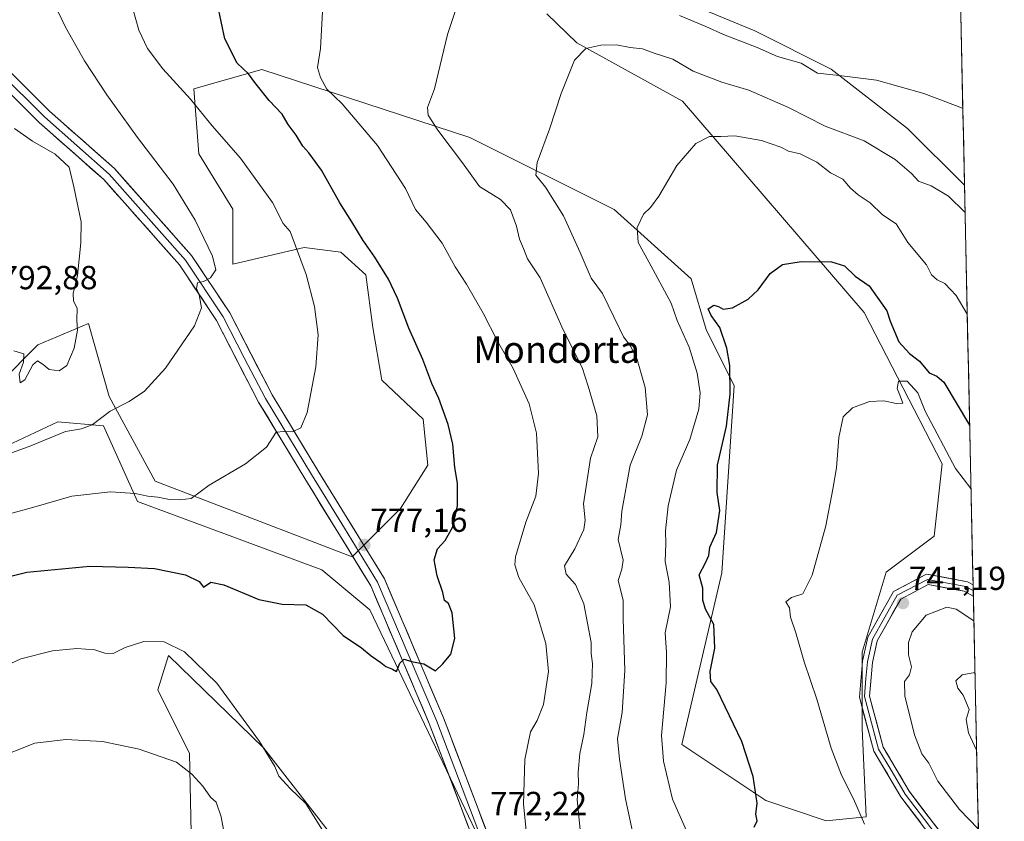
# Model space of a CAD drawing. Units: metres. Extents: x 644826 to 648288, y 4736893 to 4739279.
# Drawn here: x 647993 to 648288, y 4737133 to 4737374 of the extents above; entities that cross this region are included whole.
import ezdxf
from ezdxf.enums import TextEntityAlignment as Align

# ---------------------------------------------------------------- set-up
doc = ezdxf.new("R2010")
doc.units = ezdxf.units.M
doc.header["$MEASUREMENT"] = 0
for name, color, linetype, lineweight in [('Carátula', 7, 'Continuous', 5), ('Curva de nivel maestra', 36, 'Continuous', 30), ('Curva de nivel normal', 36, 'Continuous', 0), ('Layer 0', 7, 'Continuous', 0), ('Matorral CxS', 135, 'Continuous', 0), ('Municipio CxS', 142, 'Continuous', 0), ('Pastizal CxS', 92, 'Continuous', 0), ('Punto de cota en terreno', 7, 'Continuous', 0), ('Rótulo de punto de cota en terreno', 19, 'Continuous', 0), ('Texto cartográfico', 19, 'Continuous', 0)]:
    doc.layers.add(name, color=color, linetype=linetype, lineweight=lineweight)
doc.styles.add('Arial', font='txt', dxfattribs={"height": 0.2})

# ---------------------------------------------------------------- blocks, each defined once
blk = doc.blocks.new('*U150')
at = {"layer": 'Matorral CxS', "color": 135, "linetype": 'Continuous', "lineweight": 0}
for points in [[(648158.83, 4737068.59, 771.74), (648097.61, 4737196.79, 775.83), (648083.19, 4737208.81, 776.34), (648027.91, 4737229.25, 778.24), (648017.67, 4737252, 783.71), (648003.95, 4737253.21, 784.79), (647983.54, 4737243.6, 784.73), (647985.94, 4737227.98, 779.78), (647942.72, 4737209.96, 780.77), (647910.97, 4737187.86, 781.44), (647899.86, 4737174.36, 781.83), (647903.83, 4737158.49, 778.93), (647911.77, 4737149.76, 776.56), (647928.44, 4737153.73, 773.42), (647945.1, 4737150.55, 769), (647941.93, 4737144.2, 768.19), (647941.14, 4737131.5, 766.72)], [(647986.5, 4737264.82, 789.2), (647997.95, 4737276.28, 790.64), (648013.22, 4737282.64, 788.25), (648019.42, 4737260.82, 784.99), (648033.17, 4737235.38, 780.44), (648092.28, 4737212.7, 776.48), (648106.72, 4737227.14, 777), (648114.97, 4737240.2, 776.19), (648113.59, 4737253.94, 776.09), (648101.22, 4737265.63, 777.47), (648098.47, 4737281.44, 777.37), (648096.41, 4737297.25, 776.35), (648088.85, 4737304.12, 777.04), (648077.85, 4737305.5, 779.25), (648056.5, 4737300.46, 783.35), (648056.5, 4737317, 782.82), (648046.32, 4737333.55, 782.55), (648044.74, 4737353.1, 779.18), (648065.17, 4737358.91, 773.73), (648127.6, 4737338.49, 763.38), (648170.82, 4737316.87, 756.16), (648193.98, 4737296.09, 751.01), (648198.43, 4737280.83, 751.75), (648206.83, 4737264.01, 748.61), (648203.16, 4737207.88, 748.09), (648191.15, 4737156.39, 752.87), (648216.38, 4737139.55, 749.25), (648234.41, 4737133.54, 746.67), (648246.43, 4737134.74, 744.58), (648245.22, 4737161.2, 742.43), (648245.22, 4737184.04, 742.04), (648252.44, 4737208.09, 741.48), (648266.86, 4737218.91, 741.44), (648269.26, 4737240.56, 744.13), (648245.84, 4737285.96, 748), (648191.37, 4737349.36, 756.17), (648159.65, 4737366.83, 759.8), (648150.68, 4737375.55, 761.54)], [(648182.5, 4737383.18, 766.34), (648213.04, 4737370.45, 765.68), (648235.95, 4737359, 764.55), (648258.86, 4737341.18, 762.4), (648275.93, 4737324.12, 761.92), (648283.63, 4736965.55, 766.99)]]:
    blk.add_polyline3d(points, dxfattribs=at)
blk.add_polyline3d([(648097.61, 4736961.59, 759.8), (648091.15, 4736987.04, 758.82), (648079.25, 4737030.69, 758.52), (648064.96, 4737063.24, 758.71), (648050.67, 4737074.35, 757.55), (648045.91, 4737086.26, 757.52), (648048.29, 4737097.37, 758.73), (648044.32, 4737115.63, 760.49), (648043.53, 4737153.73, 765.51), (648034, 4737172.78, 767), (648037.18, 4737183.09, 769.57), (648065.75, 4737155.31, 769.92), (648096.71, 4737115.63, 769.86), (648092.74, 4737111.66, 768.87), (648084.8, 4737112.45, 767.72), (648066.55, 4737117.21, 765.28), (648065.75, 4737114.04, 765.01), (648076.87, 4737098.16, 765.48), (648109.41, 4737042.6, 766.28), (648119.73, 4736996.56, 767.24), (648121.8, 4736962.11, 766.66), (648097.61, 4736961.59, 759.8)], close=True, dxfattribs=at)
blk = doc.blocks.new('*U152')
at = {"layer": 'Pastizal CxS', "color": 92, "linetype": 'Continuous', "lineweight": 0}
for points in [[(648273.92, 4737417.54, 770.12), (648275.93, 4737324.12, 761.92), (648258.86, 4737341.18, 762.4), (648235.95, 4737359, 764.55), (648213.04, 4737370.45, 765.68), (648182.5, 4737383.18, 766.34)], [(648150.68, 4737375.55, 761.54), (648159.65, 4737366.83, 759.8), (648191.37, 4737349.36, 756.17), (648245.84, 4737285.96, 748), (648269.26, 4737240.56, 744.13), (648266.86, 4737218.91, 741.44), (648252.44, 4737208.09, 741.48), (648245.22, 4737184.04, 742.04), (648245.22, 4737161.2, 742.43), (648246.43, 4737134.74, 744.58), (648234.41, 4737133.54, 746.67), (648216.38, 4737139.55, 749.25), (648191.15, 4737156.39, 752.87), (648203.16, 4737207.88, 748.09), (648206.83, 4737264.01, 748.61), (648198.43, 4737280.83, 751.75), (648193.98, 4737296.09, 751.01), (648170.82, 4737316.87, 756.16), (648127.6, 4737338.49, 763.38), (648065.17, 4737358.91, 773.73), (648044.74, 4737353.1, 779.18), (648046.32, 4737333.55, 782.55), (648056.5, 4737317, 782.82), (648056.5, 4737300.46, 783.35), (648077.85, 4737305.5, 779.25), (648088.85, 4737304.12, 777.04), (648096.41, 4737297.25, 776.35), (648098.47, 4737281.44, 777.37), (648101.22, 4737265.63, 777.47), (648113.59, 4737253.94, 776.09), (648114.97, 4737240.2, 776.19), (648106.72, 4737227.14, 777), (648092.28, 4737212.7, 776.48), (648033.17, 4737235.38, 780.44), (648019.42, 4737260.82, 784.99), (648013.22, 4737282.64, 788.25), (647997.95, 4737276.28, 790.64), (647986.5, 4737264.82, 789.2)], [(647941.14, 4737131.5, 766.72), (647941.93, 4737144.2, 768.19), (647945.1, 4737150.55, 769), (647928.44, 4737153.73, 773.42), (647911.77, 4737149.76, 776.56), (647903.83, 4737158.49, 778.93), (647899.86, 4737174.36, 781.83), (647910.97, 4737187.86, 781.44), (647942.72, 4737209.96, 780.77), (647985.94, 4737227.98, 779.78), (647983.54, 4737243.6, 784.73), (648003.95, 4737253.21, 784.79), (648017.67, 4737252, 783.71), (648027.91, 4737229.25, 778.24), (648083.19, 4737208.81, 776.34), (648097.61, 4737196.79, 775.83), (648158.83, 4737068.59, 771.74)], [(648096.71, 4737115.63, 769.86), (648065.75, 4737155.31, 769.92), (648037.18, 4737183.09, 769.57), (648034, 4737172.78, 767), (648043.53, 4737153.73, 765.51), (648044.32, 4737115.63, 760.49)]]:
    blk.add_polyline3d(points, dxfattribs=at)
blk = doc.blocks.new('*U156')
at = {"layer": 'Matorral CxS', "color": 135, "linetype": 'Continuous', "lineweight": 0}
for points in [[(648275.93, 4737324.12, 761.92), (648258.86, 4737341.18, 762.4), (648235.95, 4737359, 764.55), (648213.04, 4737370.45, 765.68), (648182.5, 4737383.18, 766.34)], [(648150.68, 4737375.55, 761.54), (648159.65, 4737366.83, 759.8), (648191.37, 4737349.36, 756.17), (648245.84, 4737285.96, 748), (648269.26, 4737240.56, 744.13), (648266.86, 4737218.91, 741.44), (648252.44, 4737208.09, 741.48), (648245.22, 4737184.04, 742.04), (648245.22, 4737161.2, 742.43), (648246.43, 4737134.74, 744.58), (648234.41, 4737133.54, 746.67), (648216.38, 4737139.55, 749.25), (648191.15, 4737156.39, 752.87), (648203.16, 4737207.88, 748.09), (648206.83, 4737264.01, 748.61), (648198.43, 4737280.83, 751.75), (648193.98, 4737296.09, 751.01), (648170.82, 4737316.87, 756.16), (648127.6, 4737338.49, 763.38), (648065.17, 4737358.91, 773.73), (648044.74, 4737353.1, 779.18), (648046.32, 4737333.55, 782.55), (648056.5, 4737317, 782.82), (648056.5, 4737300.46, 783.35), (648077.85, 4737305.5, 779.25), (648088.85, 4737304.12, 777.04), (648096.41, 4737297.25, 776.35), (648098.47, 4737281.44, 777.37), (648101.22, 4737265.63, 777.47), (648113.59, 4737253.94, 776.09), (648114.97, 4737240.2, 776.19), (648106.72, 4737227.14, 777), (648092.28, 4737212.7, 776.48), (648033.17, 4737235.38, 780.44), (648019.42, 4737260.82, 784.99), (648013.22, 4737282.64, 788.25), (647997.95, 4737276.28, 790.64), (647986.5, 4737264.82, 789.2)], [(647941.14, 4737131.5, 766.72), (647941.93, 4737144.2, 768.19), (647945.1, 4737150.55, 769), (647928.44, 4737153.73, 773.42), (647911.77, 4737149.76, 776.56), (647903.83, 4737158.49, 778.93), (647899.86, 4737174.36, 781.83), (647910.97, 4737187.86, 781.44), (647942.72, 4737209.96, 780.77), (647985.94, 4737227.98, 779.78), (647983.54, 4737243.6, 784.73), (648003.95, 4737253.21, 784.79), (648017.67, 4737252, 783.71), (648027.91, 4737229.25, 778.24), (648083.19, 4737208.81, 776.34), (648097.61, 4737196.79, 775.83), (648158.83, 4737068.59, 771.74)], [(648121.8, 4736962.11, 766.66), (648119.73, 4736996.56, 767.24), (648109.41, 4737042.6, 766.28), (648076.87, 4737098.16, 765.48), (648065.75, 4737114.04, 765.01), (648066.55, 4737117.21, 765.28), (648084.8, 4737112.45, 767.72), (648092.74, 4737111.66, 768.87), (648096.71, 4737115.63, 769.86), (648065.75, 4737155.31, 769.92), (648037.18, 4737183.09, 769.57), (648034, 4737172.78, 767), (648043.53, 4737153.73, 765.51), (648044.32, 4737115.63, 760.49), (648048.29, 4737097.37, 758.73), (648045.91, 4737086.26, 757.52), (648050.67, 4737074.35, 757.55), (648064.96, 4737063.24, 758.71), (648079.25, 4737030.69, 758.52), (648091.15, 4736987.04, 758.82), (648097.61, 4736961.59, 759.8)]]:
    blk.add_polyline3d(points, dxfattribs=at)
blk = doc.blocks.new('*U160')
at = {"layer": 'Pastizal CxS', "color": 92, "linetype": 'Continuous', "lineweight": 0}
for points in [[(648275.93, 4737324.12, 761.92), (648258.86, 4737341.18, 762.4), (648235.95, 4737359, 764.55), (648213.04, 4737370.45, 765.68), (648182.5, 4737383.18, 766.34)], [(648150.68, 4737375.55, 761.54), (648159.65, 4737366.83, 759.8), (648191.37, 4737349.36, 756.17), (648245.84, 4737285.96, 748), (648269.26, 4737240.56, 744.13), (648266.86, 4737218.91, 741.44), (648252.44, 4737208.09, 741.48), (648245.22, 4737184.04, 742.04), (648245.22, 4737161.2, 742.43), (648246.43, 4737134.74, 744.58), (648234.41, 4737133.54, 746.67), (648216.38, 4737139.55, 749.25), (648191.15, 4737156.39, 752.87), (648203.16, 4737207.88, 748.09), (648206.83, 4737264.01, 748.61), (648198.43, 4737280.83, 751.75), (648193.98, 4737296.09, 751.01), (648170.82, 4737316.87, 756.16), (648127.6, 4737338.49, 763.38), (648065.17, 4737358.91, 773.73), (648044.74, 4737353.1, 779.18), (648046.32, 4737333.55, 782.55), (648056.5, 4737317, 782.82), (648056.5, 4737300.46, 783.35), (648077.85, 4737305.5, 779.25), (648088.85, 4737304.12, 777.04), (648096.41, 4737297.25, 776.35), (648098.47, 4737281.44, 777.37), (648101.22, 4737265.63, 777.47), (648113.59, 4737253.94, 776.09), (648114.97, 4737240.2, 776.19), (648106.72, 4737227.14, 777), (648092.28, 4737212.7, 776.48), (648033.17, 4737235.38, 780.44), (648019.42, 4737260.82, 784.99), (648013.22, 4737282.64, 788.25), (647997.95, 4737276.28, 790.64), (647986.5, 4737264.82, 789.2)], [(647941.14, 4737131.5, 766.72), (647941.93, 4737144.2, 768.19), (647945.1, 4737150.55, 769), (647928.44, 4737153.73, 773.42), (647911.77, 4737149.76, 776.56), (647903.83, 4737158.49, 778.93), (647899.86, 4737174.36, 781.83), (647910.97, 4737187.86, 781.44), (647942.72, 4737209.96, 780.77), (647985.94, 4737227.98, 779.78), (647983.54, 4737243.6, 784.73), (648003.95, 4737253.21, 784.79), (648017.67, 4737252, 783.71), (648027.91, 4737229.25, 778.24), (648083.19, 4737208.81, 776.34), (648097.61, 4737196.79, 775.83), (648158.83, 4737068.59, 771.74)], [(648121.8, 4736962.11, 766.66), (648119.73, 4736996.56, 767.24), (648109.41, 4737042.6, 766.28), (648076.87, 4737098.16, 765.48), (648065.75, 4737114.04, 765.01), (648066.55, 4737117.21, 765.28), (648084.8, 4737112.45, 767.72), (648092.74, 4737111.66, 768.87), (648096.71, 4737115.63, 769.86), (648065.75, 4737155.31, 769.92), (648037.18, 4737183.09, 769.57), (648034, 4737172.78, 767), (648043.53, 4737153.73, 765.51), (648044.32, 4737115.63, 760.49), (648048.29, 4737097.37, 758.73), (648045.91, 4737086.26, 757.52), (648050.67, 4737074.35, 757.55), (648064.96, 4737063.24, 758.71), (648079.25, 4737030.69, 758.52), (648091.15, 4736987.04, 758.82), (648097.61, 4736961.59, 759.8)]]:
    blk.add_polyline3d(points, dxfattribs=at)
blk = doc.blocks.new('*U164')
at = {"layer": 'Curva de nivel normal', "color": 36, "linetype": 'Continuous', "lineweight": 0}
blk.add_polyline3d([(648001.85, 4737380.86, 785), (648006.33, 4737371.55, 785), (648011.96, 4737361.51, 785), (648018.7, 4737351.25, 785), (648027.92, 4737338.47, 785), (648038.56, 4737324.44, 785), (648045.14, 4737313.69, 785), (648050.41, 4737302.89, 785), (648051.36, 4737298.79, 785), (648049.74, 4737296.4, 785), (648047.7, 4737295.32, 785), (648045.88, 4737294.88, 785), (648045.57, 4737293.16, 785), (648046.34, 4737291.23, 785), (648047.1, 4737287.33, 785), (648045.01, 4737281.98, 785), (648036.28, 4737269.26, 785), (648030, 4737262.37, 785), (648025.41, 4737259.3, 785), (648019.74, 4737256.36, 785), (648014.34, 4737252.31, 785), (648011.1, 4737251.05, 785), (648006.25, 4737250.25, 785), (647995.38, 4737245.75, 785), (647983.33, 4737241.43, 785)], dxfattribs=at)
blk = doc.blocks.new('*U186')
at = {"layer": 'Curva de nivel normal', "color": 36, "linetype": 'Continuous', "lineweight": 0}
for points in [[(648083.14, 4737131, 770), (648078.38, 4737138.7, 770), (648073.65, 4737143.23, 770), (648070.27, 4737146.9, 770), (648069.03, 4737149.8, 770), (648064.48, 4737157.32, 770), (648051.66, 4737174.76, 770), (648042.03, 4737184.15, 770), (648035.89, 4737187.18, 770), (648029.79, 4737187.26, 770), (648024.2, 4737185.47, 770), (648020.64, 4737183.73, 770), (648018.11, 4737183.82, 770), (648015.13, 4737184.78, 770), (648009.66, 4737185.16, 770), (648002.41, 4737184.45, 770), (647992.94, 4737182.06, 770), (647986.89, 4737179.26, 770)], [(648083.43, 4737378.09, 770), (648082.82, 4737365.2, 770), (648081.83, 4737359.49, 770), (648082.77, 4737356.42, 770), (648084.69, 4737352.92, 770), (648089.31, 4737348.54, 770), (648099.83, 4737336.05, 770), (648108.31, 4737323.2, 770), (648111.31, 4737316.87, 770), (648114.51, 4737313.07, 770), (648119.22, 4737306.78, 770), (648123.14, 4737299.7, 770), (648126.58, 4737294.47, 770), (648131.58, 4737285.82, 770), (648135.84, 4737277.41, 770), (648140.59, 4737269.16, 770), (648145.35, 4737258.59, 770), (648147.59, 4737249.82, 770), (648148.16, 4737237.7, 770), (648147.39, 4737230.84, 770), (648144.34, 4737223.09, 770), (648141.26, 4737212.7, 770), (648141.04, 4737210.26, 770), (648142.22, 4737206.44, 770), (648146.83, 4737198.25, 770), (648150.39, 4737186.64, 770), (648151.12, 4737178.24, 770), (648149.7, 4737168.37, 770), (648147.73, 4737163.55, 770), (648145.73, 4737160.2, 770), (648144.02, 4737151.9, 770), (648143.67, 4737138.46, 770), (648144.57, 4737129.6, 770)]]:
    blk.add_polyline3d(points, dxfattribs=at)
blk = doc.blocks.new('*U199')
at = {"layer": 'Curva de nivel normal', "color": 36, "linetype": 'Continuous', "lineweight": 0}
blk.add_polyline3d([(648053.93, 4737129.78, 765), (648052.96, 4737134.65, 765), (648051.44, 4737139.14, 765), (648049.74, 4737140.56, 765), (648047.44, 4737143.85, 765), (648044.14, 4737147.47, 765), (648039.54, 4737151.13, 765), (648028.35, 4737155.02, 765), (648017.41, 4737157.31, 765), (648006.41, 4737157.92, 765), (647997.07, 4737156.78, 765), (647984.9, 4737151.98, 765), (647969.34, 4737141.31, 765), (647956.82, 4737130.31, 765)], dxfattribs=at)
blk = doc.blocks.new('5PATER')
at = {"layer": 'Carátula', "linetype": 'Continuous', "lineweight": 5}
h = blk.add_hatch(color=250, dxfattribs=at)
edge = h.paths.add_edge_path()
edge.add_ellipse((0, 0.01), major_axis=(-1.33, -1.34), ratio=0.999422, start_angle=0, end_angle=360)

msp = doc.modelspace()

# ---------------------------------------------------------------- linework, layer by layer
at = {"layer": 'Curva de nivel maestra', "color": 36, "linetype": 'Continuous', "lineweight": 30}
for points in [[(647981.74, 4737204.91, 775), (647994.65, 4737208.04, 775), (648013.55, 4737209.86, 775), (648025.13, 4737209.56, 775), (648032.97, 4737209.17, 775), (648042.3, 4737207.24, 775), (648046.41, 4737205.26, 775), (648047.65, 4737203.58, 775), (648049.88, 4737205.09, 775), (648053.82, 4737204.33, 775), (648064.26, 4737199.84, 775), (648071.32, 4737198.48, 775), (648078.4, 4737198.32, 775), (648083.41, 4737195.47, 775), (648089.6, 4737189.11, 775), (648095.11, 4737185.43, 775), (648098, 4737182.96, 775), (648100.84, 4737181.01, 775), (648102.37, 4737179.8, 775), (648104.38, 4737179.02, 775), (648105.61, 4737178.25, 775), (648106.55, 4737180.81, 775), (648107.86, 4737182, 775), (648110.06, 4737181.33, 775), (648113.73, 4737180.58, 775), (648117.31, 4737178.46, 775), (648119.44, 4737180.59, 775), (648121.91, 4737183.53, 775), (648123.11, 4737188.2, 775), (648122.27, 4737195.86, 775), (648121.14, 4737198.64, 775), (648120, 4737199.57, 775), (648119.44, 4737202.02, 775), (648117.78, 4737207.01, 775), (648116.86, 4737211.79, 775), (648117.83, 4737215.1, 775), (648120.18, 4737217.63, 775), (648122.51, 4737221.7, 775), (648123.88, 4737227.96, 775), (648123.85, 4737234.75, 775), (648123.04, 4737239.47, 775), (648122.44, 4737246.5, 775), (648121.05, 4737252.33, 775), (648118.23, 4737260.18, 775), (648116.13, 4737264.7, 775), (648113.48, 4737271.83, 775), (648109.29, 4737281.32, 775), (648105.91, 4737290.28, 775), (648103.16, 4737295.95, 775), (648099.04, 4737302.6, 775), (648095.54, 4737307.6, 775), (648092.21, 4737313.19, 775), (648088.58, 4737318.82, 775), (648083.03, 4737328.68, 775), (648079.32, 4737333.89, 775), (648077.52, 4737335.82, 775), (648075.52, 4737339.13, 775), (648073.1, 4737342.34, 775), (648071.27, 4737345.5, 775), (648067.36, 4737349.59, 775), (648063.09, 4737354.98, 775), (648061.22, 4737357.55, 775), (648057.76, 4737360.78, 775), (648054.08, 4737368.05, 775), (648051.9, 4737378.44, 775)], [(648212.88, 4737131.57, 750), (648213.7, 4737133.52, 750), (648213.35, 4737135.45, 750), (648213.79, 4737138.84, 750), (648212.56, 4737146.84, 750), (648209.17, 4737157.34, 750), (648201.68, 4737172.91, 750), (648199.81, 4737175.33, 750), (648199.67, 4737178.31, 750), (648201.08, 4737185.24, 750), (648200.75, 4737192.4, 750), (648198.24, 4737196.98, 750), (648197.46, 4737199.65, 750), (648197.48, 4737203.3, 750), (648196.34, 4737207.3, 750), (648198.2, 4737210.91, 750), (648199.2, 4737213.07, 750), (648199.56, 4737215.58, 750), (648201.57, 4737219.97, 750), (648202.53, 4737226.63, 750), (648201.76, 4737231.97, 750), (648201.86, 4737240.2, 750), (648204.59, 4737251.92, 750), (648205.68, 4737261.52, 750), (648205.52, 4737270.08, 750), (648204.65, 4737275.23, 750), (648202.56, 4737281.47, 750), (648199.94, 4737285.03, 750), (648199.02, 4737287.1, 750), (648200.75, 4737288.15, 750), (648202.18, 4737287.76, 750), (648203.54, 4737287.02, 750), (648206.32, 4737287.33, 750), (648211.05, 4737289.96, 750), (648214.05, 4737292.82, 750), (648217.62, 4737297.66, 750), (648221.33, 4737300.42, 750), (648226.96, 4737301.28, 750), (648236.05, 4737301.14, 750), (648239.92, 4737299.98, 750), (648243.18, 4737296.84, 750), (648247.35, 4737294, 750), (648252.61, 4737286.48, 750), (648253.59, 4737283.39, 750), (648256.22, 4737277.14, 750), (648259.44, 4737273.69, 750), (648262.41, 4737271.33, 750), (648265.33, 4737267.89, 750), (648267.67, 4737266.91, 750), (648269.77, 4737265.05, 750), (648277.42, 4737252.17, 750), (648277.47, 4737252.06, 750)]]:
    msp.add_polyline3d(points, dxfattribs=at)
at = {"layer": 'Curva de nivel normal', "color": 36, "linetype": 'Continuous', "lineweight": 0}
for points in [[(648160.68, 4737130.91, 765), (648159.73, 4737139.75, 765), (648160.11, 4737144.64, 765), (648160.04, 4737148.07, 765), (648160.51, 4737153.69, 765), (648161.73, 4737159.4, 765), (648162.64, 4737165.98, 765), (648164.2, 4737174.64, 765), (648164.39, 4737180.65, 765), (648163.95, 4737183.68, 765), (648163.93, 4737186.98, 765), (648161.72, 4737198.56, 765), (648159.21, 4737204.41, 765), (648156.47, 4737207.47, 765), (648156, 4737209.96, 765), (648159.1, 4737215.1, 765), (648161.73, 4737220.86, 765), (648162.14, 4737223.71, 765), (648161.67, 4737228.59, 765), (648163.75, 4737242.26, 765), (648165.91, 4737248.72, 765), (648165.64, 4737254.97, 765), (648163.02, 4737263.84, 765), (648161.28, 4737269.43, 765), (648155.51, 4737280.75, 765), (648148.7, 4737296.39, 765), (648144.88, 4737302.05, 765), (648143.65, 4737305.21, 765), (648142.42, 4737307.98, 765), (648141.6, 4737311.83, 765), (648139.76, 4737316.74, 765), (648136.72, 4737319.87, 765), (648130.48, 4737323.77, 765), (648125.35, 4737330.91, 765), (648118, 4737340.71, 765), (648115.06, 4737345.12, 765), (648114.86, 4737347.45, 765), (648116.96, 4737353.07, 765), (648120.86, 4737369.34, 765), (648125.51, 4737383.13, 765)], [(647983.55, 4737223.94, 780), (647996.83, 4737227.61, 780), (648008.16, 4737230.87, 780), (648019.82, 4737232.15, 780), (648027.16, 4737231.68, 780), (648030.97, 4737230.86, 780), (648033.96, 4737230.59, 780), (648037.52, 4737229.88, 780), (648040.56, 4737229.81, 780), (648043.95, 4737230.15, 780), (648049.43, 4737234.22, 780), (648060.3, 4737240.62, 780), (648066.62, 4737245.61, 780), (648069.43, 4737250.12, 780), (648071.77, 4737250.32, 780), (648074.34, 4737250.15, 780), (648076.9, 4737251.39, 780), (648078.8, 4737255.97, 780), (648081.39, 4737269.63, 780), (648082.05, 4737279.3, 780), (648081.02, 4737287.76, 780), (648078.45, 4737297.41, 780), (648073.67, 4737310.25, 780), (648071.57, 4737312.7, 780), (648068.4, 4737318.96, 780), (648058.76, 4737332.3, 780), (648050.28, 4737341.98, 780), (648043.82, 4737349.98, 780), (648035.49, 4737359.04, 780), (648030.86, 4737365.16, 780), (648028.24, 4737370.7, 780), (648025.57, 4737380.39, 780)], [(648190.42, 4737375.07, 765), (648198.39, 4737371.8, 765), (648203.68, 4737369.37, 765), (648213.76, 4737365.44, 765), (648219.88, 4737362.77, 765), (648226.89, 4737360.75, 765), (648231.86, 4737357.75, 765), (648238.32, 4737357.1, 765), (648249.55, 4737355.71, 765), (648263.75, 4737351.64, 765), (648275.37, 4737347.22, 765), (648275.43, 4737347.19, 765)], [(648176.44, 4737129.8, 760), (648174.29, 4737140.07, 760), (648172.43, 4737152.02, 760), (648171.83, 4737158.07, 760), (648173.25, 4737165.98, 760), (648174.1, 4737178.58, 760), (648173.6, 4737194.06, 760), (648173.56, 4737199.64, 760), (648172.01, 4737205.63, 760), (648173.15, 4737208.97, 760), (648173.54, 4737211.66, 760), (648172.03, 4737217.87, 760), (648172.82, 4737222.25, 760), (648173.14, 4737226.38, 760), (648175.69, 4737240.22, 760), (648179.16, 4737248.84, 760), (648180.81, 4737255.32, 760), (648180.14, 4737263.49, 760), (648177.74, 4737271.85, 760), (648175.87, 4737275.78, 760), (648173.63, 4737278.72, 760), (648172.5, 4737281.22, 760), (648167.32, 4737291.64, 760), (648163.93, 4737296.27, 760), (648160.69, 4737304, 760), (648155.63, 4737314.96, 760), (648150.24, 4737323.6, 760), (648147.31, 4737327.2, 760), (648147.76, 4737330.96, 760), (648151.5, 4737340.96, 760), (648154.96, 4737351.62, 760), (648159, 4737361.62, 760), (648162.38, 4737365.13, 760), (648166.81, 4737366.18, 760), (648171.55, 4737366.22, 760), (648175.69, 4737365.46, 760), (648179.38, 4737365.07, 760), (648182.57, 4737363.84, 760), (648188.47, 4737361.96, 760), (648194.57, 4737358.36, 760), (648203.1, 4737355.09, 760), (648211.24, 4737352.71, 760), (648223.18, 4737347.44, 760), (648234.18, 4737341.85, 760), (648245.85, 4737337.44, 760), (648255.14, 4737331.87, 760), (648260.06, 4737327.63, 760), (648262.09, 4737325.35, 760), (648265.96, 4737323.98, 760), (648271.1, 4737320.88, 760), (648276.04, 4737316.11, 760), (648276.1, 4737316.06, 760)], [(647990.77, 4737274.48, 790), (647993.75, 4737273.6, 790), (647993.7, 4737271.07, 790), (647992.39, 4737267.46, 790), (647992.72, 4737264.83, 790), (647994.08, 4737265.75, 790), (647996.49, 4737270.27, 790), (647997.93, 4737271.43, 790), (647999.62, 4737270.38, 790), (648001.4, 4737268.83, 790), (648004.37, 4737268.46, 790), (648006.67, 4737270.12, 790), (648008.87, 4737275.3, 790), (648009.92, 4737280.63, 790), (648009.7, 4737283.72, 790), (648009.82, 4737287.31, 790), (648008.71, 4737289.39, 790), (648008.58, 4737291.68, 790), (648009.9, 4737297.04, 790), (648010.94, 4737306.83, 790), (648010.98, 4737313.16, 790), (648008.78, 4737323.68, 790), (648007.42, 4737329.56, 790), (648003.23, 4737333.48, 790), (647996.4, 4737337.41, 790), (647991.02, 4737341.19, 790)], [(648192.54, 4737130.46, 755), (648188.33, 4737139.97, 755), (648185.62, 4737151.4, 755), (648185.01, 4737159.13, 755), (648186.41, 4737174.93, 755), (648186.5, 4737183.96, 755), (648186.11, 4737189.91, 755), (648187.71, 4737197.73, 755), (648187.31, 4737205.07, 755), (648186.13, 4737211.28, 755), (648186.32, 4737216.67, 755), (648186.21, 4737220.48, 755), (648187.01, 4737228.01, 755), (648189.51, 4737238.66, 755), (648193.54, 4737247.89, 755), (648196.25, 4737256.99, 755), (648196.63, 4737261.84, 755), (648195.76, 4737267.81, 755), (648193.38, 4737275.55, 755), (648189.72, 4737283.62, 755), (648187.95, 4737288.77, 755), (648181.28, 4737301.16, 755), (648178.06, 4737306.92, 755), (648177.76, 4737311.42, 755), (648179.68, 4737315.48, 755), (648181.76, 4737317.42, 755), (648184.27, 4737320.88, 755), (648189.69, 4737330.04, 755), (648195.36, 4737336.7, 755), (648199.46, 4737338.74, 755), (648202.82, 4737338.73, 755), (648207, 4737338.95, 755), (648215.08, 4737337.52, 755), (648220.88, 4737335.59, 755), (648223.14, 4737334.4, 755), (648226.66, 4737333.53, 755), (648231.62, 4737331.08, 755), (648235.75, 4737327.86, 755), (648239.39, 4737325.92, 755), (648241.72, 4737323.28, 755), (648244.04, 4737321.23, 755), (648247.64, 4737318.87, 755), (648251.37, 4737315.28, 755), (648255.41, 4737312.59, 755), (648258.97, 4737306.98, 755), (648264.48, 4737300.31, 755), (648266.05, 4737297.26, 755), (648267.72, 4737295.73, 755), (648270.06, 4737294.67, 755), (648273.43, 4737291.04, 755), (648276.7, 4737285.43, 755), (648276.76, 4737285.34, 755)], [(648245.9, 4737132.49, 745), (648242.65, 4737140.07, 745), (648239.04, 4737147.15, 745), (648235.98, 4737155.31, 745), (648231.66, 4737169.98, 745), (648227.85, 4737181.23, 745), (648225.3, 4737189.9, 745), (648223.7, 4737194.62, 745), (648223.44, 4737197.38, 745), (648222.32, 4737199.22, 745), (648224.03, 4737200.46, 745), (648227.39, 4737201.59, 745), (648230.27, 4737207.16, 745), (648234.37, 4737221.99, 745), (648236.47, 4737233, 745), (648237.58, 4737239.42, 745), (648238.2, 4737248.46, 745), (648239.5, 4737254.63, 745), (648242.32, 4737257.36, 745), (648247.39, 4737259.26, 745), (648251.72, 4737259.47, 745), (648255.39, 4737258.68, 745), (648257.42, 4737258.82, 745), (648256.74, 4737260.7, 745), (648255.7, 4737263.22, 745), (648256.13, 4737265.41, 745), (648258.68, 4737265.34, 745), (648261.92, 4737261.92, 745), (648264.16, 4737256.39, 745), (648273.18, 4737239.13, 745), (648277.82, 4737233.2, 745), (648277.88, 4737233.12, 745)], [(648280.07, 4737131.09, 740), (648280.02, 4737131.12, 740), (648274.38, 4737136.89, 740), (648267.97, 4737145.44, 740), (648265.22, 4737150.83, 740), (648263.13, 4737153.61, 740), (648260.9, 4737159.31, 740), (648258.01, 4737170.98, 740), (648257.94, 4737175.31, 740), (648259.42, 4737177.31, 740), (648259.98, 4737179.64, 740), (648259.16, 4737183.31, 740), (648259.14, 4737187, 740), (648260.27, 4737190.17, 740), (648264.38, 4737195.22, 740), (648270.65, 4737197.61, 740), (648273.45, 4737196.94, 740), (648278.68, 4737193.51, 740), (648278.73, 4737193.45, 740)], [(648279.57, 4737154.58, 735), (648279.51, 4737154.65, 735), (648277.13, 4737159.92, 735), (648276.42, 4737163.84, 735), (648277.35, 4737166.92, 735), (648275.57, 4737171.17, 735), (648273.95, 4737173.32, 735), (648273.34, 4737175.52, 735), (648275.2, 4737177.31, 735), (648279.01, 4737177.96, 735), (648279.07, 4737177.93, 735)]]:
    msp.add_polyline3d(points, dxfattribs=at)
at = {"layer": 'Layer 0', "linetype": 'Continuous', "lineweight": 0}
for points in [[(648134.35, 4737119.29), (648117.52, 4737163.56), (648108.75, 4737184.21), (648099.9, 4737205.06), (648089.93, 4737221.28), (648080.04, 4737237.36), (648066.23, 4737260.18), (648059.93, 4737272.42), (648053.6, 4737284.7), (648042.29, 4737301.69), (648019.4, 4737327.49), (648009.65, 4737336.1), (647999.95, 4737344.65), (647986.35, 4737358.17), (647972.69, 4737371.76), (647969.57, 4737374.07), (647965.95, 4737376.76), (647961.83, 4737377.83), (647960.11, 4737377.81)], [(648161.41, 4736962.95), (648156.9, 4736972.15), (648154.78, 4736980.67), (648155.16, 4736991.76), (648158.51, 4737006.56), (648162.64, 4737019.33), (648164.33, 4737034.2), (648163.21, 4737048.27), (648157.47, 4737068.45), (648148.38, 4737088.6), (648132.25, 4737118.33), (648115.38, 4737162.7), (648097.85, 4737204), (648078.07, 4737236.16), (648064.22, 4737259.05), (648051.61, 4737283.53), (648040.46, 4737300.28), (648017.77, 4737325.86), (647998.37, 4737342.97), (647971.18, 4737370.01), (647964.94, 4737374.64), (647961.55, 4737375.52)], [(647974.19, 4737373.5), (648001.52, 4737346.33), (648021.02, 4737329.12), (648044.11, 4737303.09), (648055.58, 4737285.86), (648068.24, 4737261.3), (648082, 4737238.56), (648101.94, 4737206.12), (648119.65, 4737164.41), (648136.44, 4737120.25)], [(648280.46, 4737113.05), (648280.1, 4737113.51), (648268.74, 4737125.04), (648256.83, 4737140.7), (648248.76, 4737154.42), (648244.39, 4737170.6), (648245.34, 4737181.4), (648246.93, 4737188.57), (648254.63, 4737202.27), (648264.56, 4737207.5), (648276.87, 4737205.21), (648278.5, 4737204.31)], [(648278.54, 4737202.58), (648277.17, 4737203.33), (648276.36, 4737203.78), (648264.8, 4737205.93), (648255.72, 4737201.15), (648248.35, 4737188.03), (648246.83, 4737181.17), (648246.38, 4737176.14), (648245.91, 4737170.74), (648250.16, 4737155.01), (648254.19, 4737148.15), (648258.08, 4737141.54), (648263.92, 4737133.86), (648269.88, 4737126.03), (648274.55, 4737121.28), (648279.83, 4737115.91), (648280.41, 4737115.28)], [(648278.57, 4737200.85), (648275.84, 4737202.35), (648265.03, 4737204.36), (648256.81, 4737200.03), (648249.76, 4737187.49), (648248.31, 4737180.94), (648247.42, 4737170.87), (648251.55, 4737155.59), (648259.32, 4737142.37), (648271.01, 4737127.01), (648280.37, 4737117.5)], [(648278.5, 4737204.31), (648278.54, 4737202.58)], [(648278.54, 4737202.58), (648278.57, 4737200.85)]]:
    msp.add_lwpolyline(points, dxfattribs=at)
for points in [[(647991.27, 4737356.52, 788.98), (647994.69, 4737353.12, 788.83), (647998.1, 4737349.73, 788.66), (648001.52, 4737346.33, 788.58), (648004.77, 4737343.46, 788.4), (648008.02, 4737340.59, 788.11), (648011.27, 4737337.73, 788.14), (648014.52, 4737334.86, 787.91), (648017.77, 4737331.99, 787.76), (648021.02, 4737329.12, 787.7), (648024.32, 4737325.4, 787.41), (648027.62, 4737321.68, 787.14), (648030.92, 4737317.96, 786.98), (648034.21, 4737314.25, 786.58), (648037.51, 4737310.53, 786.27), (648040.81, 4737306.81, 785.97), (648044.11, 4737303.09, 785.57), (648046.4, 4737299.64, 785.32), (648048.7, 4737296.2, 784.91), (648050.99, 4737292.75, 784.6), (648053.29, 4737289.31, 784.1), (648055.58, 4737285.86, 783.68), (648057.69, 4737281.77, 783.2), (648059.8, 4737277.67, 782.77), (648061.91, 4737273.58, 782.51), (648064.02, 4737269.49, 781.93), (648066.13, 4737265.39, 781.6), (648068.24, 4737261.3, 781.09), (648070.53, 4737257.51, 780.72), (648072.83, 4737253.72, 780.34), (648075.12, 4737249.93, 779.81), (648077.41, 4737246.14, 779.48), (648079.71, 4737242.35, 779.14), (648082, 4737238.56, 778.9), (648084.49, 4737234.51, 778.47), (648086.99, 4737230.45, 778.2), (648089.48, 4737226.4, 777.88), (648091.97, 4737222.34, 777.61), (648094.46, 4737218.29, 777.25), (648096.96, 4737214.23, 776.92), (648099.45, 4737210.18, 776.53), (648101.94, 4737206.12, 776.35), (648103.71, 4737201.95, 775.96), (648105.48, 4737197.78, 775.7), (648107.25, 4737193.61, 775.61), (648109.02, 4737189.44, 775.4), (648110.8, 4737185.27, 775.18), (648112.57, 4737181.09, 774.97), (648114.34, 4737176.92, 774.76), (648116.11, 4737172.75, 774.38), (648117.88, 4737168.58, 774.16), (648119.65, 4737164.41, 773.76), (648121.33, 4737159.99, 773.49), (648123.01, 4737155.58, 773.24), (648124.69, 4737151.16, 772.95), (648126.37, 4737146.75, 772.8), (648128.05, 4737142.33, 772.54), (648129.72, 4737137.91, 772.32), (648131.4, 4737133.5, 772.23), (648133.08, 4737129.08, 771.89)], [(648127.19, 4737131.64, 772.1), (648125.5, 4737136.08, 772.36), (648123.82, 4737140.52, 772.69), (648122.13, 4737144.95, 772.66), (648120.44, 4737149.39, 772.87), (648118.75, 4737153.83, 773.23), (648117.07, 4737158.26, 773.28), (648115.38, 4737162.7, 773.63), (648113.43, 4737167.29, 773.97), (648111.48, 4737171.88, 774.16), (648109.54, 4737176.47, 774.63), (648107.59, 4737181.06, 774.85), (648105.64, 4737185.64, 775.06), (648103.69, 4737190.23, 775.46), (648101.75, 4737194.82, 775.46), (648099.8, 4737199.41, 775.79), (648097.85, 4737204, 776.09), (648095.38, 4737208.02, 776.33), (648092.91, 4737212.04, 776.83), (648090.43, 4737216.06, 777.17), (648087.96, 4737220.08, 777.52), (648085.49, 4737224.1, 777.67), (648083.02, 4737228.12, 778.15), (648080.54, 4737232.14, 778.41), (648078.07, 4737236.16, 778.79), (648075.76, 4737239.98, 779.08), (648073.45, 4737243.79, 779.41), (648071.15, 4737247.61, 779.58), (648068.84, 4737251.42, 780.13), (648066.53, 4737255.24, 780.49), (648064.22, 4737259.05, 781.24), (648062.12, 4737263.13, 781.43), (648060.02, 4737267.21, 782), (648057.92, 4737271.29, 782.46), (648055.81, 4737275.37, 782.75), (648053.71, 4737279.45, 783.39), (648051.61, 4737283.53, 783.53), (648049.38, 4737286.88, 784.35), (648047.15, 4737290.23, 784.74), (648044.92, 4737293.58, 785.08), (648042.69, 4737296.93, 785.4), (648040.46, 4737300.28, 785.69), (648037.22, 4737303.93, 786.12), (648033.98, 4737307.59, 786.54), (648030.74, 4737311.24, 786.85), (648027.49, 4737314.9, 787.34), (648024.25, 4737318.55, 787.44), (648021.01, 4737322.21, 787.72), (648017.77, 4737325.86, 787.95), (648014.54, 4737328.71, 788.07), (648011.3, 4737331.56, 788.31), (648008.07, 4737334.42, 788.49), (648004.84, 4737337.27, 788.56), (648001.6, 4737340.12, 788.55), (647998.37, 4737342.97, 788.6), (647994.97, 4737346.35, 788.76), (647991.57, 4737349.73, 788.67)], [(648262.79, 4737132.87, 742.64), (648259.81, 4737136.79, 742.58), (648256.83, 4737140.7, 742.46), (648254.81, 4737144.13, 742.45), (648252.8, 4737147.56, 742.35), (648250.78, 4737150.99, 742.37), (648248.76, 4737154.42, 742.29), (648247.67, 4737158.47, 742.19), (648246.58, 4737162.51, 742.2), (648245.48, 4737166.56, 742.35), (648244.39, 4737170.6, 742.43), (648244.71, 4737174.2, 742.35), (648245.02, 4737177.8, 742.27), (648245.34, 4737181.4, 742.12), (648246.14, 4737184.99, 741.93), (648246.93, 4737188.57, 741.72), (648248.86, 4737192, 741.65), (648250.78, 4737195.42, 741.57), (648252.71, 4737198.85, 741.43), (648254.63, 4737202.27, 741.37), (648257.94, 4737204.01, 741.28), (648261.25, 4737205.76, 741.13), (648264.56, 4737207.5, 740.95), (648268.66, 4737206.74, 740.83), (648272.77, 4737205.97, 740.83), (648276.87, 4737205.21, 740.88), (648278.5, 4737204.31, 740.83), (648278.5, 4737204.31, 740.83), (648278.57, 4737200.85, 740.81), (648275.84, 4737202.35, 740.9), (648272.24, 4737203.02, 740.79), (648268.63, 4737203.69, 740.89), (648265.03, 4737204.36, 740.96), (648260.92, 4737202.2, 741.1), (648256.81, 4737200.03, 741.2), (648254.46, 4737195.85, 741.28), (648252.11, 4737191.67, 741.53), (648249.76, 4737187.49, 741.72), (648249.04, 4737184.22, 741.86), (648248.31, 4737180.94, 741.99), (648248.01, 4737177.58, 742.09), (648247.72, 4737174.23, 742.17), (648247.42, 4737170.87, 742.2), (648248.45, 4737167.05, 742.14), (648249.49, 4737163.23, 742.1), (648250.52, 4737159.41, 742.13), (648251.55, 4737155.59, 742.22), (648253.49, 4737152.29, 742.21), (648255.44, 4737148.98, 742.26), (648257.38, 4737145.68, 742.3), (648259.32, 4737142.37, 742.34), (648262.24, 4737138.53, 742.42), (648265.17, 4737134.69, 742.47), (648268.09, 4737130.85, 742.54)]]:
    msp.add_polyline3d(points, dxfattribs=at)
at = {"layer": 'Matorral CxS', "color": 135, "linetype": 'Continuous', "lineweight": 0}
msp.add_polyline3d([(648275.93, 4737324.12, 761.92), (648283.63, 4736965.55, 766.99)], dxfattribs=at)
at = {"layer": 'Municipio CxS', "color": 142, "linetype": 'Continuous', "lineweight": 0}
msp.add_polyline3d([(648274.83, 4737375.25, 768.02), (648274.94, 4737370.25, 767.6), (648275.04, 4737365.25, 767.09), (648275.15, 4737360.26, 766.54), (648275.26, 4737355.26, 765.95), (648275.36, 4737350.26, 765.29), (648275.47, 4737345.27, 764.64), (648275.58, 4737340.27, 763.99), (648275.69, 4737335.28, 763.43), (648275.79, 4737330.28, 763.03), (648275.9, 4737325.28, 762.58), (648276.01, 4737320.29, 761.13), (648276.12, 4737315.29, 759.69), (648276.22, 4737310.29, 758.8), (648276.33, 4737305.3, 757.93), (648276.44, 4737300.3, 757.02), (648276.55, 4737295.3, 756.22), (648276.65, 4737290.31, 755.42), (648276.76, 4737285.31, 754.83), (648276.87, 4737280.32, 754.17), (648276.97, 4737275.32, 753.42), (648277.08, 4737270.32, 752.67), (648277.19, 4737265.33, 752.25), (648277.3, 4737260.33, 751.64), (648277.4, 4737255.33, 750.58), (648277.51, 4737250.34, 749.52), (648277.62, 4737245.34, 748.43), (648277.73, 4737240.35, 746.91), (648277.83, 4737235.35, 745.48), (648277.94, 4737230.35, 744.01), (648278.05, 4737225.36, 742.68), (648278.16, 4737220.36, 741.83), (648278.26, 4737215.36, 741.38), (648278.37, 4737210.37, 741.02), (648278.48, 4737205.37, 740.84), (648278.58, 4737200.38, 740.81), (648278.69, 4737195.38, 740.14), (648278.8, 4737190.38, 738.92), (648278.91, 4737185.39, 737.48), (648279.01, 4737180.39, 735.86), (648279.12, 4737175.39, 734.31), (648279.23, 4737170.4, 734.05), (648279.34, 4737165.4, 734.2), (648279.44, 4737160.41, 734.32), (648279.55, 4737155.41, 734.9), (648279.66, 4737150.41, 735.82), (648279.77, 4737145.42, 736.63), (648279.87, 4737140.42, 737.51), (648279.98, 4737135.42, 738.49), (648280.09, 4737130.43, 739.83)], dxfattribs=at)
at = {"layer": 'Pastizal CxS', "color": 92, "linetype": 'Continuous', "lineweight": 0}
msp.add_polyline3d([(648273.92, 4737417.54, 770.12), (648275.93, 4737324.12, 761.92)], dxfattribs=at)

# ---------------------------------------------------------------- block references
at = {"layer": 'Curva de nivel normal', "color": 36, "linetype": 'Continuous', "lineweight": 0}
for name in ['*U164', '*U199', '*U186']:
    msp.add_blockref(name, (0, 0), dxfattribs=at)
at = {"layer": 'Matorral CxS', "color": 135, "linetype": 'Continuous', "lineweight": 0}
for name in ['*U150', '*U156']:
    msp.add_blockref(name, (0, 0), dxfattribs=at)
at = {"layer": 'Pastizal CxS', "color": 92, "linetype": 'Continuous', "lineweight": 0}
for name in ['*U152', '*U160']:
    msp.add_blockref(name, (0, 0), dxfattribs=at)
at = {"layer": 'Punto de cota en terreno', "linetype": 'Continuous', "lineweight": 0}
for p in [(648095.94, 4737216.23, 777.16), (648257.46, 4737198.81, 741.19)]:
    msp.add_blockref('5PATER', p, dxfattribs=at)

# ---------------------------------------------------------------- texts
at = {"layer": 'Rótulo de punto de cota en terreno', "color": 19, "linetype": 'Continuous', "lineweight": 0, "style": 'Arial'}
for s, p in [('792,88', (647986.76, 4737290.76)), ('777,16', (648097.7, 4737217.99)), ('741,19', (648259.22, 4737200.57)), ('772,22', (648133.6, 4737133))]:
    msp.add_text(s, height=7, dxfattribs=at).set_placement(p, align=Align.BOTTOM_LEFT)
at = {"layer": 'Texto cartográfico', "color": 19, "linetype": 'Continuous', "lineweight": 0, "style": 'Arial'}
msp.add_text('Mondorta', height=8, dxfattribs=at).set_placement((648153.59, 4737274.86), align=Align.MIDDLE_CENTER)

doc.saveas('drawing.dxf')
